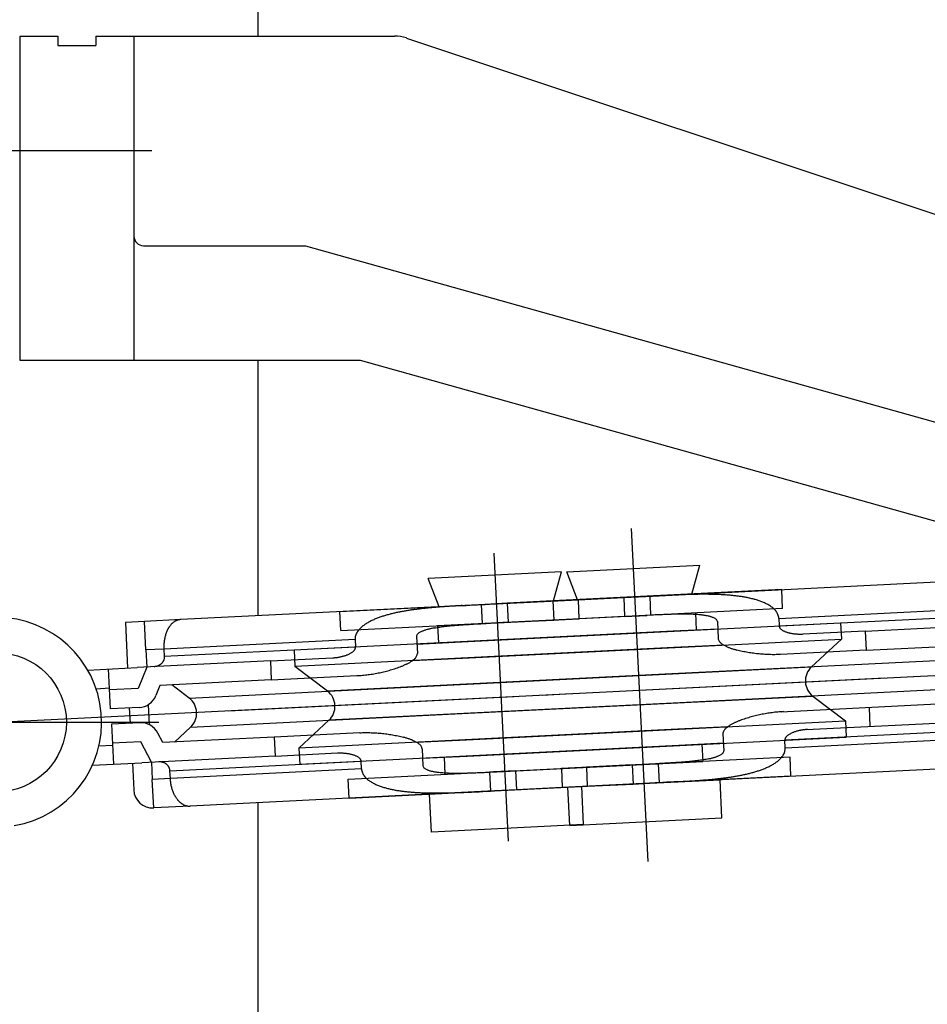
# Model space of a CAD drawing. Extents: x 0 to 1133, y 0 to 806.
# Drawn here: x 200 to 247, y 455 to 507 of the extents above; entities that cross this region are included whole.
import ezdxf

# ---------------------------------------------------------------- set-up
doc = ezdxf.new("R2010")
doc.units = 0
doc.linetypes.add('YCENTER_1', pattern=[13, 10, -1, 1, -1])
doc.layers.add('YKK_12', color=2, linetype='CONTINUOUS')
doc.layers.add('YKK_13', color=4, linetype='CONTINUOUS')

msp = doc.modelspace()

# ---------------------------------------------------------------- linework, layer by layer
at = {"layer": 'YKK_12', "ltscale": 1.5}
for p, q in [((212.296, 541.284), (212.296, 506.284)), ((212.296, 489.284), (212.296, 475.871)), ((212.296, 466.059), (212.296, 407.784))]:
    msp.add_line(p, q, dxfattribs=at)
at = {"layer": 'YKK_13', "ltscale": 1.5}
for p, q in [((199.796, 506.284), (199.796, 489.284)), ((199.796, 506.284), (201.796, 506.284)), ((201.796, 506.284), (201.796, 505.784)), ((203.796, 506.284), (219.471, 506.284)), ((203.796, 506.284), (203.796, 505.784)), ((205.796, 506.284), (205.796, 489.284)), ((201.796, 505.784), (203.796, 505.784)), ((220.104, 506.181), (257.972, 493.558)), ((206.296, 495.284), (214.796, 495.284)), ((214.796, 495.284), (263.335, 481.693)), ((199.796, 489.284), (217.681, 489.284)), ((217.681, 489.284), (251.335, 479.86)), ((231.906, 480.451), (232.777, 462.975)), ((224.689, 479.157), (225.442, 464.046)), ((228.514, 478.182), (235.506, 478.53)), ((235.081, 477.007), (235.506, 478.53)), ((228.242, 478.168), (221.251, 477.819)), ((227.817, 476.645), (228.242, 478.168)), ((229.089, 476.708), (228.514, 478.182)), ((221.825, 476.346), (221.251, 477.819)), ((232.677, 476.887), (248.647, 477.684)), ((239.803, 477.243), (227.796, 476.644)), ((229.11, 476.709), (231.509, 476.829)), ((231.509, 476.829), (232.677, 476.887)), ((231.509, 476.829), (231.559, 475.83)), ((232.874, 476.897), (232.677, 476.887)), ((233.075, 476.907), (232.874, 476.897)), ((232.874, 476.897), (232.924, 475.898)), ((233.275, 476.917), (233.075, 476.907)), ((233.476, 476.926), (233.275, 476.917)), ((233.677, 476.935), (233.476, 476.926)), ((233.878, 476.944), (233.677, 476.935)), ((239.852, 476.244), (239.803, 477.243)), ((224.229, 476.466), (208.259, 475.67)), ((216.604, 476.086), (229.11, 476.709)), ((223.028, 476.403), (223.229, 476.414)), ((223.229, 476.414), (223.43, 476.425)), ((223.43, 476.425), (223.631, 476.436)), ((223.631, 476.436), (223.831, 476.446)), ((223.831, 476.446), (224.032, 476.456)), ((224.032, 476.456), (224.229, 476.466)), ((224.032, 476.456), (224.082, 475.457)), ((225.397, 476.524), (224.229, 476.466)), ((227.796, 476.644), (225.397, 476.524)), ((225.397, 476.524), (225.447, 475.525)), ((227.796, 476.644), (227.846, 475.645)), ((229.11, 476.709), (229.16, 475.711)), ((216.654, 475.087), (216.604, 476.086)), ((232.734, 475.889), (221.733, 475.34)), ((239.852, 476.244), (227.846, 475.645)), ((231.559, 475.83), (229.16, 475.711)), ((231.559, 475.83), (232.727, 475.888)), ((232.924, 475.898), (232.727, 475.888)), ((233.001, 475.902), (232.924, 475.898)), ((233.078, 475.905), (233.001, 475.902)), ((233.154, 475.909), (233.078, 475.905)), ((233.231, 475.913), (233.154, 475.909)), ((233.308, 475.916), (233.231, 475.913)), ((233.385, 475.919), (233.308, 475.916)), ((233.462, 475.923), (233.385, 475.919)), ((233.539, 475.926), (233.462, 475.923)), ((233.615, 475.929), (233.539, 475.926)), ((233.692, 475.932), (233.615, 475.929)), ((233.769, 475.935), (233.692, 475.932)), ((233.846, 475.938), (233.769, 475.935)), ((233.923, 475.94), (233.846, 475.938)), ((234, 475.943), (233.923, 475.94)), ((234.076, 475.945), (234, 475.943)), ((234.153, 475.947), (234.076, 475.945)), ((234.23, 475.948), (234.153, 475.947)), ((234.307, 475.95), (234.23, 475.948)), ((234.384, 475.951), (234.307, 475.95)), ((234.461, 475.952), (234.384, 475.951)), ((234.538, 475.953), (234.461, 475.952)), ((234.615, 475.953), (234.538, 475.953)), ((234.692, 475.953), (234.615, 475.953)), ((234.769, 475.952), (234.692, 475.953)), ((234.845, 475.951), (234.769, 475.952)), ((234.922, 475.949), (234.845, 475.951)), ((234.999, 475.947), (234.922, 475.949)), ((235.076, 475.945), (234.999, 475.947)), ((235.153, 475.942), (235.076, 475.945)), ((235.23, 475.938), (235.153, 475.942)), ((235.306, 475.933), (235.23, 475.938)), ((235.273, 476.015), (235.318, 475.117)), ((235.383, 475.928), (235.306, 475.933)), ((235.46, 475.921), (235.383, 475.928)), ((239.65, 475.733), (249.688, 476.234)), ((239.67, 475.334), (249.708, 475.834)), ((206.344, 475.574), (205.345, 475.524)), ((205.345, 475.524), (205.465, 473.127)), ((208.259, 475.67), (206.344, 475.574)), ((206.419, 474.076), (206.344, 475.574)), ((216.654, 475.087), (229.16, 475.711)), ((221.632, 475.242), (221.708, 475.255)), ((221.708, 475.255), (221.784, 475.267)), ((221.733, 475.34), (221.777, 474.441)), ((221.784, 475.267), (221.86, 475.279)), ((221.86, 475.279), (221.936, 475.29)), ((221.936, 475.29), (222.012, 475.3)), ((222.012, 475.3), (222.088, 475.309)), ((222.088, 475.309), (222.165, 475.319)), ((222.165, 475.319), (222.241, 475.327)), ((222.241, 475.327), (222.317, 475.335)), ((222.317, 475.335), (222.394, 475.343)), ((222.394, 475.343), (222.47, 475.351)), ((222.47, 475.351), (222.547, 475.358)), ((222.547, 475.358), (222.624, 475.365)), ((222.624, 475.365), (222.7, 475.371)), ((222.7, 475.371), (222.777, 475.377)), ((222.777, 475.377), (222.854, 475.383)), ((222.854, 475.383), (222.93, 475.389)), ((222.93, 475.389), (223.007, 475.394)), ((222.998, 474.502), (242.894, 475.494)), ((223.007, 475.394), (223.084, 475.4)), ((223.084, 475.4), (223.16, 475.405)), ((223.16, 475.405), (223.237, 475.41)), ((223.237, 475.41), (223.314, 475.415)), ((223.314, 475.415), (223.391, 475.419)), ((223.391, 475.419), (223.467, 475.424)), ((223.467, 475.424), (223.544, 475.428)), ((223.544, 475.428), (223.621, 475.432)), ((223.621, 475.432), (223.698, 475.437)), ((223.698, 475.437), (223.775, 475.441)), ((223.775, 475.441), (223.851, 475.445)), ((223.851, 475.445), (223.928, 475.449)), ((223.928, 475.449), (224.004, 475.453)), ((224.004, 475.453), (224.082, 475.457)), ((224.082, 475.457), (224.279, 475.467)), ((225.447, 475.525), (224.279, 475.467)), ((225.447, 475.525), (227.846, 475.645)), ((236.426, 475.572), (236.471, 474.673)), ((239.65, 475.733), (239.67, 475.334)), ((239.672, 475.315), (239.67, 475.334)), ((242.894, 475.494), (242.936, 474.64)), ((244.189, 475.058), (251.181, 475.407)), ((207.42, 474.742), (207.41, 474.695)), ((207.431, 474.788), (207.42, 474.742)), ((207.444, 474.835), (207.431, 474.788)), ((207.457, 474.88), (207.444, 474.835)), ((207.472, 474.926), (207.457, 474.88)), ((207.488, 474.971), (207.472, 474.926)), ((207.505, 475.016), (207.488, 474.971)), ((207.524, 475.06), (207.505, 475.016)), ((207.544, 475.104), (207.524, 475.06)), ((207.565, 475.146), (207.544, 475.104)), ((207.588, 475.189), (207.565, 475.146)), ((234.098, 475.056), (214.202, 474.064)), ((220.629, 474.785), (220.674, 473.886)), ((221.556, 475.228), (221.632, 475.242)), ((236.446, 475.173), (234.098, 475.056)), ((239.809, 475.123), (239.782, 475.144)), ((239.838, 475.103), (239.809, 475.123)), ((239.867, 475.085), (239.838, 475.103)), ((239.897, 475.068), (239.867, 475.085)), ((239.928, 475.053), (239.897, 475.068)), ((239.96, 475.038), (239.928, 475.053)), ((239.991, 475.025), (239.96, 475.038)), ((240.024, 475.012), (239.991, 475.025)), ((240.056, 475), (240.024, 475.012)), ((240.089, 474.99), (240.056, 475)), ((240.122, 474.979), (240.089, 474.99)), ((240.155, 474.97), (240.122, 474.979)), ((240.189, 474.961), (240.155, 474.97)), ((240.222, 474.953), (240.189, 474.961)), ((240.256, 474.945), (240.222, 474.953)), ((240.29, 474.938), (240.256, 474.945)), ((240.324, 474.932), (240.29, 474.938)), ((240.358, 474.925), (240.324, 474.932)), ((240.392, 474.92), (240.358, 474.925)), ((240.427, 474.915), (240.392, 474.92)), ((240.461, 474.911), (240.427, 474.915)), ((240.495, 474.907), (240.461, 474.911)), ((240.53, 474.903), (240.495, 474.907)), ((240.565, 474.9), (240.53, 474.903)), ((240.599, 474.898), (240.565, 474.9)), ((240.634, 474.896), (240.599, 474.898)), ((240.669, 474.894), (240.634, 474.896)), ((240.703, 474.893), (240.669, 474.894)), ((240.738, 474.892), (240.703, 474.893)), ((240.773, 474.892), (240.738, 474.892)), ((240.807, 474.892), (240.773, 474.892)), ((240.842, 474.892), (240.807, 474.892)), ((240.877, 474.893), (240.842, 474.892)), ((240.911, 474.895), (240.877, 474.893)), ((244.189, 475.058), (240.911, 474.895)), ((244.189, 475.058), (244.239, 474.06)), ((207.366, 474.315), (207.365, 474.267)), ((207.365, 474.267), (207.365, 474.219)), ((207.368, 474.363), (207.366, 474.315)), ((217.405, 474.624), (207.368, 474.123)), ((207.371, 474.41), (207.368, 474.363)), ((207.375, 474.458), (207.371, 474.41)), ((207.38, 474.506), (207.375, 474.458)), ((207.386, 474.553), (207.38, 474.506)), ((207.393, 474.601), (207.386, 474.553)), ((217.425, 474.224), (207.388, 473.724)), ((207.401, 474.648), (207.393, 474.601)), ((207.41, 474.695), (207.401, 474.648)), ((217.405, 474.624), (217.425, 474.224)), ((217.425, 474.205), (217.425, 474.224)), ((220.649, 474.385), (222.998, 474.502)), ((223.04, 473.648), (242.936, 474.64)), ((236.763, 474.332), (234.14, 474.201)), ((241.364, 473.181), (242.936, 474.64)), ((244.239, 474.06), (250.232, 474.358)), ((207.368, 474.123), (206.419, 474.076)), ((206.419, 474.076), (206.464, 473.177)), ((207.365, 474.219), (207.366, 474.171)), ((207.366, 474.171), (207.368, 474.123)), ((207.368, 474.123), (207.388, 473.724)), ((207.388, 473.724), (207.388, 473.704)), ((214.202, 474.064), (214.244, 473.209)), ((234.14, 474.201), (214.244, 473.209)), ((216.544, 473.698), (216.578, 473.704)), ((216.578, 473.704), (216.613, 473.71)), ((216.613, 473.71), (216.647, 473.717)), ((216.647, 473.717), (216.68, 473.725)), ((216.68, 473.725), (216.714, 473.733)), ((216.714, 473.733), (216.748, 473.741)), ((216.748, 473.741), (216.781, 473.75)), ((216.781, 473.75), (216.815, 473.759)), ((216.815, 473.759), (216.848, 473.769)), ((216.848, 473.769), (216.881, 473.779)), ((216.881, 473.779), (216.914, 473.79)), ((216.914, 473.79), (216.946, 473.802)), ((216.946, 473.802), (216.979, 473.814)), ((216.979, 473.814), (217.011, 473.827)), ((217.011, 473.827), (217.043, 473.84)), ((217.043, 473.84), (217.074, 473.854)), ((217.074, 473.854), (217.105, 473.869)), ((217.105, 473.869), (217.136, 473.885)), ((217.136, 473.885), (217.166, 473.902)), ((217.166, 473.902), (217.196, 473.919)), ((217.196, 473.919), (217.225, 473.938)), ((217.225, 473.938), (217.254, 473.957)), ((217.254, 473.957), (217.281, 473.978)), ((217.281, 473.978), (217.308, 474.001)), ((217.308, 474.001), (217.333, 474.024)), ((237.516, 474.052), (237.444, 474.071)), ((237.589, 474.034), (237.516, 474.052)), ((237.662, 474.017), (237.589, 474.034)), ((237.735, 474.001), (237.662, 474.017)), ((237.808, 473.985), (237.735, 474.001)), ((237.882, 473.971), (237.808, 473.985)), ((237.955, 473.957), (237.882, 473.971)), ((238.029, 473.944), (237.955, 473.957)), ((238.103, 473.931), (238.029, 473.944)), ((238.177, 473.92), (238.103, 473.931)), ((238.251, 473.909), (238.177, 473.92)), ((238.325, 473.898), (238.251, 473.909)), ((238.399, 473.889), (238.325, 473.898)), ((238.474, 473.88), (238.399, 473.889)), ((238.548, 473.872), (238.474, 473.88)), ((238.623, 473.864), (238.548, 473.872)), ((238.697, 473.857), (238.623, 473.864)), ((238.772, 473.851), (238.697, 473.857)), ((238.847, 473.846), (238.772, 473.851)), ((238.921, 473.841), (238.847, 473.846)), ((238.996, 473.837), (238.921, 473.841)), ((239.071, 473.833), (238.996, 473.837)), ((239.146, 473.831), (239.071, 473.833)), ((239.221, 473.829), (239.146, 473.831)), ((239.296, 473.827), (239.221, 473.829)), ((239.371, 473.827), (239.296, 473.827)), ((239.445, 473.827), (239.371, 473.827)), ((239.52, 473.828), (239.445, 473.827)), ((239.595, 473.83), (239.52, 473.828)), ((239.67, 473.832), (239.595, 473.83)), ((239.745, 473.836), (239.67, 473.832)), ((244.239, 474.06), (239.745, 473.836)), ((212.956, 473.501), (205.964, 473.152)), ((206.87, 473.197), (206.859, 473.197)), ((206.89, 473.199), (206.87, 473.197)), ((206.91, 473.201), (206.89, 473.199)), ((206.931, 473.205), (206.91, 473.201)), ((206.951, 473.208), (206.931, 473.205)), ((206.971, 473.213), (206.951, 473.208)), ((206.991, 473.218), (206.971, 473.213)), ((207.01, 473.224), (206.991, 473.218)), ((207.03, 473.23), (207.01, 473.224)), ((207.049, 473.237), (207.03, 473.23)), ((207.068, 473.245), (207.049, 473.237)), ((207.086, 473.253), (207.068, 473.245)), ((207.105, 473.262), (207.086, 473.253)), ((207.123, 473.272), (207.105, 473.262)), ((207.14, 473.282), (207.123, 473.272)), ((207.158, 473.293), (207.14, 473.282)), ((207.174, 473.305), (207.158, 473.293)), ((207.191, 473.317), (207.174, 473.305)), ((207.207, 473.33), (207.191, 473.317)), ((207.222, 473.343), (207.207, 473.33)), ((207.237, 473.357), (207.222, 473.343)), ((207.252, 473.371), (207.237, 473.357)), ((207.265, 473.386), (207.252, 473.371)), ((207.279, 473.402), (207.265, 473.386)), ((207.291, 473.418), (207.279, 473.402)), ((207.303, 473.435), (207.291, 473.418)), ((207.315, 473.452), (207.303, 473.435)), ((207.325, 473.469), (207.315, 473.452)), ((207.335, 473.487), (207.325, 473.469)), ((207.344, 473.505), (207.335, 473.487)), ((207.352, 473.524), (207.344, 473.505)), ((207.36, 473.543), (207.352, 473.524)), ((207.367, 473.562), (207.36, 473.543)), ((207.372, 473.582), (207.367, 473.562)), ((207.377, 473.602), (207.372, 473.582)), ((207.381, 473.622), (207.377, 473.602)), ((207.384, 473.642), (207.381, 473.622)), ((207.387, 473.662), (207.384, 473.642)), ((207.388, 473.683), (207.387, 473.662)), ((207.388, 473.704), (207.388, 473.683)), ((212.956, 473.501), (216.234, 473.664)), ((212.956, 473.501), (213.005, 472.502)), ((215.954, 471.914), (214.244, 473.209)), ((216.234, 473.664), (216.268, 473.666)), ((216.268, 473.666), (216.303, 473.669)), ((216.303, 473.669), (216.338, 473.671)), ((216.338, 473.671), (216.372, 473.675)), ((216.372, 473.675), (216.407, 473.679)), ((216.407, 473.679), (216.442, 473.683)), ((216.442, 473.683), (216.475, 473.687)), ((216.475, 473.687), (216.51, 473.692)), ((216.51, 473.692), (216.544, 473.698)), ((219.696, 473.164), (219.766, 473.19)), ((220.418, 473.517), (223.04, 473.648)), ((248.628, 473.544), (234.034, 472.816)), ((198.598, 470.282), (247.437, 472.717)), ((203.367, 473.023), (205.964, 473.152)), ((204.571, 470.98), (204.466, 473.077)), ((206.464, 473.177), (206.019, 472.053)), ((213.005, 472.502), (217.5, 472.726)), ((234.034, 472.816), (215.954, 471.914)), ((217.5, 472.726), (217.575, 472.73)), ((217.575, 472.73), (217.649, 472.735)), ((217.649, 472.735), (217.724, 472.741)), ((217.724, 472.741), (217.799, 472.747)), ((217.799, 472.747), (217.873, 472.755)), ((217.873, 472.755), (217.948, 472.763)), ((217.948, 472.763), (218.022, 472.771)), ((218.022, 472.771), (218.096, 472.781)), ((218.096, 472.781), (218.171, 472.791)), ((218.171, 472.791), (218.245, 472.802)), ((218.245, 472.802), (218.319, 472.813)), ((218.319, 472.813), (218.393, 472.826)), ((218.393, 472.826), (218.466, 472.839)), ((218.466, 472.839), (218.54, 472.852)), ((218.54, 472.852), (218.614, 472.866)), ((218.614, 472.866), (218.687, 472.881)), ((218.687, 472.881), (218.76, 472.897)), ((218.76, 472.897), (218.833, 472.913)), ((218.833, 472.913), (218.906, 472.93)), ((218.906, 472.93), (218.979, 472.948)), ((218.979, 472.948), (219.052, 472.966)), ((219.052, 472.966), (219.124, 472.985)), ((219.124, 472.985), (219.196, 473.004)), ((219.196, 473.004), (219.269, 473.025)), ((219.269, 473.025), (219.34, 473.046)), ((219.34, 473.046), (219.412, 473.068)), ((219.412, 473.068), (219.483, 473.091)), ((219.483, 473.091), (219.555, 473.114)), ((219.555, 473.114), (219.625, 473.138)), ((219.625, 473.138), (219.696, 473.164)), ((223.284, 472.28), (241.364, 473.181)), ((207.157, 472.21), (206.949, 471.686)), ((213.005, 472.502), (207.157, 472.21)), ((208.69, 471.552), (207.78, 472.241)), ((208.69, 471.552), (223.284, 472.28)), ((203.808, 472.043), (204.516, 472.079)), ((206.019, 472.053), (204.521, 471.979)), ((223.36, 470.75), (241.44, 471.651)), ((248.704, 472.013), (234.11, 471.286)), ((241.44, 471.651), (243.15, 470.356)), ((206.615, 470.147), (206.562, 471.213)), ((234.11, 471.286), (216.03, 470.384)), ((239.78, 470.834), (250.381, 471.362)), ((206.069, 471.055), (204.571, 470.98)), ((205.609, 470.231), (205.57, 471.03)), ((208.767, 470.022), (223.36, 470.75)), ((238.415, 470.618), (238.342, 470.6)), ((238.488, 470.635), (238.415, 470.618)), ((238.561, 470.652), (238.488, 470.635)), ((238.634, 470.669), (238.561, 470.652)), ((238.707, 470.684), (238.634, 470.669)), ((238.781, 470.699), (238.707, 470.684)), ((238.854, 470.713), (238.781, 470.699)), ((238.928, 470.727), (238.854, 470.713)), ((239.002, 470.74), (238.928, 470.727)), ((239.075, 470.752), (239.002, 470.74)), ((239.149, 470.763), (239.075, 470.752)), ((239.224, 470.774), (239.149, 470.763)), ((239.298, 470.784), (239.224, 470.774)), ((239.372, 470.794), (239.298, 470.784)), ((239.446, 470.803), (239.372, 470.794)), ((239.521, 470.811), (239.446, 470.803)), ((239.595, 470.818), (239.521, 470.811)), ((239.67, 470.824), (239.595, 470.818)), ((239.745, 470.83), (239.67, 470.824)), ((239.819, 470.835), (239.745, 470.83)), ((239.894, 470.839), (239.819, 470.835)), ((244.389, 471.063), (244.439, 470.065)), ((206.109, 470.256), (204.611, 470.181)), ((204.611, 470.181), (204.715, 468.084)), ((216.03, 470.384), (214.458, 468.925)), ((223.254, 469.364), (243.15, 470.356)), ((237.698, 470.402), (237.628, 470.376)), ((237.769, 470.427), (237.698, 470.402)), ((237.84, 470.451), (237.769, 470.427)), ((237.911, 470.475), (237.84, 470.451)), ((237.982, 470.497), (237.911, 470.475)), ((238.054, 470.519), (237.982, 470.497)), ((238.126, 470.541), (238.054, 470.519)), ((238.198, 470.561), (238.126, 470.541)), ((238.27, 470.581), (238.198, 470.561)), ((238.342, 470.6), (238.27, 470.581)), ((241.095, 469.898), (251.43, 470.413)), ((243.15, 470.356), (243.192, 469.502)), ((207.306, 469.214), (207.047, 469.716)), ((208.767, 470.022), (207.929, 469.245)), ((217.649, 469.73), (213.155, 469.506)), ((234.354, 469.918), (214.458, 468.925)), ((217.649, 469.73), (217.724, 469.733)), ((217.724, 469.733), (217.799, 469.736)), ((217.799, 469.736), (217.874, 469.737)), ((217.874, 469.737), (217.949, 469.738)), ((217.949, 469.738), (218.024, 469.739)), ((218.024, 469.739), (218.099, 469.738)), ((218.099, 469.738), (218.173, 469.737)), ((218.173, 469.737), (218.248, 469.735)), ((218.248, 469.735), (218.323, 469.732)), ((218.323, 469.732), (218.398, 469.729)), ((218.398, 469.729), (218.473, 469.724)), ((218.473, 469.724), (218.547, 469.72)), ((218.547, 469.72), (218.622, 469.714)), ((218.622, 469.714), (218.697, 469.708)), ((218.697, 469.708), (218.771, 469.701)), ((218.771, 469.701), (218.846, 469.694)), ((218.846, 469.694), (218.92, 469.685)), ((218.92, 469.685), (218.995, 469.677)), ((218.995, 469.677), (219.069, 469.667)), ((219.069, 469.667), (219.143, 469.657)), ((219.143, 469.657), (219.217, 469.646)), ((219.217, 469.646), (219.291, 469.634)), ((219.291, 469.634), (219.365, 469.622)), ((219.365, 469.622), (219.439, 469.609)), ((219.439, 469.609), (219.513, 469.595)), ((219.513, 469.595), (219.586, 469.58)), ((219.586, 469.58), (219.659, 469.565)), ((236.977, 470.048), (234.354, 469.918)), ((236.72, 469.68), (236.765, 468.781)), ((250.006, 469.842), (239.969, 469.341)), ((240.113, 469.587), (240.086, 469.565)), ((240.141, 469.608), (240.113, 469.587)), ((240.169, 469.628), (240.141, 469.608)), ((240.198, 469.646), (240.169, 469.628)), ((240.228, 469.664), (240.198, 469.646)), ((240.258, 469.68), (240.228, 469.664)), ((240.289, 469.696), (240.258, 469.68)), ((240.32, 469.711), (240.289, 469.696)), ((240.351, 469.725), (240.32, 469.711)), ((240.383, 469.739), (240.351, 469.725)), ((240.416, 469.751), (240.383, 469.739)), ((240.448, 469.763), (240.416, 469.751)), ((240.48, 469.775), (240.448, 469.763)), ((240.513, 469.786), (240.48, 469.775)), ((240.546, 469.796), (240.513, 469.786)), ((240.579, 469.806), (240.546, 469.796)), ((240.613, 469.816), (240.579, 469.806)), ((240.646, 469.824), (240.613, 469.816)), ((240.68, 469.833), (240.646, 469.824)), ((240.714, 469.841), (240.68, 469.833)), ((240.747, 469.848), (240.714, 469.841)), ((240.782, 469.855), (240.747, 469.848)), ((240.816, 469.861), (240.782, 469.855)), ((240.85, 469.867), (240.816, 469.861)), ((240.884, 469.873), (240.85, 469.867)), ((240.919, 469.878), (240.884, 469.873)), ((240.953, 469.883), (240.919, 469.878)), ((240.987, 469.887), (240.953, 469.883)), ((241.022, 469.891), (240.987, 469.887)), ((241.056, 469.894), (241.022, 469.891)), ((241.091, 469.897), (241.056, 469.894)), ((241.126, 469.899), (241.091, 469.897)), ((241.16, 469.901), (241.126, 469.899)), ((203.958, 469.047), (204.665, 469.082)), ((206.159, 469.257), (204.66, 469.182)), ((206.713, 468.183), (206.159, 469.257)), ((213.155, 469.506), (207.306, 469.214)), ((213.155, 469.506), (213.205, 468.507)), ((234.397, 469.063), (214.501, 468.071)), ((219.659, 469.565), (219.732, 469.548)), ((219.732, 469.548), (219.805, 469.531)), ((219.805, 469.531), (219.878, 469.513)), ((219.878, 469.513), (219.95, 469.494)), ((220.631, 469.233), (223.254, 469.364)), ((223.296, 468.51), (243.192, 469.502)), ((236.745, 469.18), (234.397, 469.063)), ((235.617, 469.124), (235.662, 468.225)), ((239.969, 469.36), (239.969, 469.341)), ((239.989, 468.942), (239.969, 469.341)), ((239.989, 468.942), (250.026, 469.442)), ((240.086, 469.565), (240.062, 469.541)), ((213.205, 468.507), (216.483, 468.67)), ((214.458, 468.925), (214.501, 468.071)), ((216.483, 468.67), (216.517, 468.672)), ((216.517, 468.672), (216.552, 468.673)), ((216.552, 468.673), (216.587, 468.674)), ((216.587, 468.674), (216.621, 468.674)), ((216.621, 468.674), (216.656, 468.673)), ((216.656, 468.673), (216.691, 468.673)), ((216.691, 468.673), (216.726, 468.672)), ((216.726, 468.672), (216.76, 468.67)), ((216.76, 468.67), (216.795, 468.668)), ((216.795, 468.668), (216.83, 468.665)), ((216.83, 468.665), (216.864, 468.662)), ((216.864, 468.662), (216.899, 468.659)), ((216.899, 468.659), (216.933, 468.655)), ((216.933, 468.655), (216.968, 468.65)), ((216.968, 468.65), (217.002, 468.645)), ((217.002, 468.645), (217.036, 468.64)), ((217.036, 468.64), (217.07, 468.634)), ((217.07, 468.634), (217.104, 468.627)), ((217.104, 468.627), (217.138, 468.62)), ((217.138, 468.62), (217.172, 468.613)), ((217.172, 468.613), (217.206, 468.604)), ((217.206, 468.604), (217.239, 468.596)), ((217.239, 468.596), (217.272, 468.586)), ((217.272, 468.586), (217.305, 468.576)), ((217.305, 468.576), (217.338, 468.565)), ((217.338, 468.565), (217.371, 468.553)), ((217.371, 468.553), (217.403, 468.54)), ((217.403, 468.54), (217.434, 468.527)), ((220.923, 468.892), (220.968, 467.993)), ((203.616, 468.029), (206.213, 468.158)), ((205.714, 468.133), (205.784, 466.735)), ((213.205, 468.507), (206.213, 468.158)), ((206.713, 468.183), (206.758, 467.284)), ((207.119, 468.203), (207.108, 468.203)), ((207.139, 468.204), (207.119, 468.203)), ((207.16, 468.203), (207.139, 468.204)), ((207.18, 468.202), (207.16, 468.203)), ((207.2, 468.201), (207.18, 468.202)), ((207.221, 468.198), (207.2, 468.201)), ((207.241, 468.195), (207.221, 468.198)), ((207.261, 468.191), (207.241, 468.195)), ((207.281, 468.187), (207.261, 468.191)), ((207.301, 468.182), (207.281, 468.187)), ((207.32, 468.176), (207.301, 468.182)), ((207.34, 468.169), (207.32, 468.176)), ((207.359, 468.162), (207.34, 468.169)), ((207.378, 468.154), (207.359, 468.162)), ((207.396, 468.146), (207.378, 468.154)), ((207.415, 468.137), (207.396, 468.146)), ((207.433, 468.127), (207.415, 468.137)), ((207.45, 468.116), (207.433, 468.127)), ((207.467, 468.105), (207.45, 468.116)), ((207.484, 468.094), (207.467, 468.105)), ((207.5, 468.081), (207.484, 468.094)), ((207.516, 468.068), (207.5, 468.081)), ((207.531, 468.055), (207.516, 468.068)), ((207.546, 468.04), (207.531, 468.055)), ((207.56, 468.026), (207.546, 468.04)), ((207.574, 468.011), (207.56, 468.026)), ((207.687, 467.731), (217.724, 468.232)), ((217.434, 468.527), (217.466, 468.513)), ((217.466, 468.513), (217.497, 468.497)), ((217.497, 468.497), (217.527, 468.48)), ((217.527, 468.48), (217.556, 468.462)), ((217.556, 468.462), (217.585, 468.443)), ((217.585, 468.443), (217.612, 468.422)), ((217.722, 468.251), (217.724, 468.232)), ((217.744, 467.832), (217.724, 468.232)), ((220.948, 468.393), (223.296, 468.51)), ((222.076, 468.449), (222.121, 467.55)), ((224.15, 467.651), (235.662, 468.225)), ((240.241, 468.454), (228.234, 467.855)), ((231.947, 468.04), (229.548, 467.92)), ((231.947, 468.04), (233.115, 468.098)), ((231.947, 468.04), (231.997, 467.041)), ((233.115, 468.098), (233.312, 468.108)), ((233.385, 468.112), (233.312, 468.108)), ((233.312, 468.108), (233.362, 467.109)), ((233.457, 468.116), (233.385, 468.112)), ((233.529, 468.12), (233.457, 468.116)), ((233.601, 468.123), (233.529, 468.12)), ((233.673, 468.127), (233.601, 468.123)), ((233.745, 468.131), (233.673, 468.127)), ((233.818, 468.135), (233.745, 468.131)), ((233.89, 468.14), (233.818, 468.135)), ((233.962, 468.144), (233.89, 468.14)), ((234.034, 468.148), (233.962, 468.144)), ((234.106, 468.152), (234.034, 468.148)), ((234.178, 468.157), (234.106, 468.152)), ((234.251, 468.162), (234.178, 468.157)), ((234.323, 468.167), (234.251, 468.162)), ((234.395, 468.172), (234.323, 468.167)), ((234.467, 468.177), (234.395, 468.172)), ((234.539, 468.182), (234.467, 468.177)), ((234.611, 468.188), (234.539, 468.182)), ((234.683, 468.193), (234.611, 468.188)), ((234.755, 468.199), (234.683, 468.193)), ((234.827, 468.206), (234.755, 468.199)), ((234.899, 468.212), (234.827, 468.206)), ((234.971, 468.219), (234.899, 468.212)), ((235.043, 468.226), (234.971, 468.219)), ((235.115, 468.234), (235.043, 468.226)), ((235.187, 468.242), (235.115, 468.234)), ((235.259, 468.25), (235.187, 468.242)), ((235.33, 468.259), (235.259, 468.25)), ((235.402, 468.268), (235.33, 468.259)), ((235.474, 468.278), (235.402, 468.268)), ((235.545, 468.288), (235.474, 468.278)), ((235.617, 468.299), (235.545, 468.288)), ((235.688, 468.311), (235.617, 468.299)), ((235.759, 468.323), (235.688, 468.311)), ((235.83, 468.336), (235.759, 468.323)), ((235.901, 468.35), (235.83, 468.336)), ((235.972, 468.365), (235.901, 468.35)), ((240.291, 467.455), (240.241, 468.454)), ((207.587, 467.995), (207.574, 468.011)), ((207.599, 467.978), (207.587, 467.995)), ((207.611, 467.961), (207.599, 467.978)), ((207.621, 467.944), (207.611, 467.961)), ((207.632, 467.926), (207.621, 467.944)), ((207.641, 467.908), (207.632, 467.926)), ((207.649, 467.889), (207.641, 467.908)), ((207.657, 467.87), (207.649, 467.889)), ((207.664, 467.851), (207.657, 467.87)), ((207.67, 467.832), (207.664, 467.851)), ((207.675, 467.812), (207.67, 467.832)), ((207.679, 467.792), (207.675, 467.812)), ((207.683, 467.772), (207.679, 467.792)), ((207.685, 467.751), (207.683, 467.772)), ((207.687, 467.731), (207.685, 467.751)), ((207.706, 467.332), (207.687, 467.731)), ((217.744, 467.832), (207.706, 467.332)), ((217.042, 467.297), (229.548, 467.92)), ((221.798, 467.658), (221.87, 467.65)), ((221.87, 467.65), (221.942, 467.643)), ((221.942, 467.643), (222.014, 467.637)), ((222.014, 467.637), (222.086, 467.632)), ((222.086, 467.632), (222.158, 467.628)), ((222.158, 467.628), (222.231, 467.624)), ((222.231, 467.624), (222.303, 467.621)), ((222.303, 467.621), (222.375, 467.619)), ((222.375, 467.619), (222.447, 467.617)), ((222.447, 467.617), (222.52, 467.615)), ((222.52, 467.615), (222.592, 467.614)), ((222.592, 467.614), (222.664, 467.613)), ((222.664, 467.613), (222.736, 467.613)), ((222.736, 467.613), (222.809, 467.613)), ((222.809, 467.613), (222.881, 467.613)), ((222.881, 467.613), (222.953, 467.614)), ((222.953, 467.614), (223.026, 467.615)), ((223.026, 467.615), (223.098, 467.616)), ((223.098, 467.616), (223.17, 467.617)), ((223.17, 467.617), (223.242, 467.619)), ((223.242, 467.619), (223.315, 467.621)), ((223.315, 467.621), (223.387, 467.623)), ((223.387, 467.623), (223.459, 467.625)), ((223.459, 467.625), (223.531, 467.627)), ((223.531, 467.627), (223.604, 467.63)), ((223.604, 467.63), (223.676, 467.632)), ((223.676, 467.632), (223.748, 467.635)), ((223.748, 467.635), (223.82, 467.638)), ((223.82, 467.638), (223.893, 467.641)), ((223.893, 467.641), (223.965, 467.644)), ((223.965, 467.644), (224.037, 467.647)), ((224.037, 467.647), (224.109, 467.65)), ((224.109, 467.65), (224.181, 467.654)), ((224.181, 467.654), (224.254, 467.657)), ((224.254, 467.657), (224.326, 467.66)), ((224.326, 467.66), (224.397, 467.664)), ((224.397, 467.664), (224.47, 467.667)), ((224.667, 467.677), (224.47, 467.667)), ((224.47, 467.667), (224.52, 466.668)), ((225.836, 467.735), (224.667, 467.677)), ((225.836, 467.735), (228.234, 467.855)), ((225.836, 467.735), (225.885, 466.736)), ((228.234, 467.855), (228.284, 466.856)), ((229.548, 467.92), (229.598, 466.922)), ((233.165, 467.099), (249.135, 467.896)), ((207.706, 467.332), (206.758, 467.284)), ((206.832, 465.786), (206.758, 467.284)), ((207.709, 467.284), (207.706, 467.332)), ((207.713, 467.236), (207.709, 467.284)), ((207.718, 467.189), (207.713, 467.236)), ((207.724, 467.141), (207.718, 467.189)), ((207.73, 467.094), (207.724, 467.141)), ((207.738, 467.046), (207.73, 467.094)), ((207.747, 466.999), (207.738, 467.046)), ((207.756, 466.952), (207.747, 466.999)), ((217.092, 466.298), (217.042, 467.297)), ((240.291, 467.455), (228.284, 466.856)), ((229.598, 466.922), (231.997, 467.041)), ((230.658, 466.974), (236.568, 467.269)), ((231.997, 467.041), (233.165, 467.099)), ((233.362, 467.109), (233.165, 467.099)), ((233.563, 467.119), (233.362, 467.109)), ((233.764, 467.13), (233.563, 467.119)), ((233.964, 467.14), (233.764, 467.13)), ((234.165, 467.151), (233.964, 467.14)), ((234.366, 467.162), (234.165, 467.151)), ((236.668, 465.272), (236.568, 467.269)), ((207.767, 466.906), (207.756, 466.952)), ((207.779, 466.859), (207.767, 466.906)), ((207.791, 466.813), (207.779, 466.859)), ((207.805, 466.767), (207.791, 466.813)), ((207.82, 466.721), (207.805, 466.767)), ((207.836, 466.676), (207.82, 466.721)), ((207.853, 466.631), (207.836, 466.676)), ((207.871, 466.587), (207.853, 466.631)), ((207.89, 466.543), (207.871, 466.587)), ((207.911, 466.5), (207.89, 466.543)), ((207.932, 466.457), (207.911, 466.5)), ((224.717, 466.678), (208.747, 465.882)), ((217.092, 466.298), (229.598, 466.922)), ((221.414, 464.511), (221.314, 466.508)), ((223.516, 466.621), (223.717, 466.63)), ((223.717, 466.63), (223.918, 466.639)), ((223.918, 466.639), (224.119, 466.649)), ((224.119, 466.649), (224.32, 466.659)), ((224.32, 466.659), (224.52, 466.668)), ((224.52, 466.668), (224.717, 466.678)), ((225.885, 466.736), (224.717, 466.678)), ((228.284, 466.856), (225.885, 466.736)), ((228.578, 466.871), (230.658, 466.974)), ((228.678, 464.873), (228.578, 466.871)), ((229.404, 464.909), (229.304, 466.907)), ((207.955, 466.415), (207.932, 466.457)), ((207.979, 466.374), (207.955, 466.415)), ((208.005, 466.333), (207.979, 466.374)), ((208.031, 466.293), (208.005, 466.333)), ((208.747, 465.882), (206.832, 465.786)), ((228.678, 464.873), (230.757, 464.977)), ((230.757, 464.977), (236.668, 465.272)), ((227.324, 464.806), (221.414, 464.511)), ((229.404, 464.909), (227.324, 464.806))]:
    msp.add_line(p, q, dxfattribs=at)
at = {"layer": 'YKK_13', "linetype": 'YCENTER_1', "ltscale": 1.5}
for p, q in [((192.853, 500.284), (206.739, 500.284)), ((210.766, 470.888), (270.458, 473.865)), ((194.948, 470.282), (207.098, 470.282))]:
    msp.add_line(p, q, dxfattribs=at)
at = {"layer": 'YKK_13', "ltscale": 1.5}
msp.add_circle((198.598, 470.282), 3.65, dxfattribs=at)
for centre, radius, start, end in [((219.471, 504.284), 2, 71.565, 90), ((206.296, 495.784), 0.5, 180, 270), ((237.867, 386.238), 90.794, 92.3909, 92.51782), ((237.178, 402.751), 74.267, 92.23608, 92.39124), ((236.7, 415.003), 62.006, 92.05036, 92.23622), ((236.352, 424.709), 52.293, 91.8301, 92.0504), ((236.11, 432.305), 44.693, 91.5726, 91.8304), ((235.945, 438.327), 38.67, 91.2748, 91.5728), ((235.833, 443.348), 33.647, 90.9323, 91.2748), ((235.766, 447.489), 29.506, 90.5422, 90.9328), ((235.733, 450.917), 26.077, 90.1005, 90.5424), ((235.728, 453.894), 23.101, 89.6017, 90.1006), ((235.746, 456.46), 20.534, 89.0412, 89.6024), ((235.783, 458.659), 18.334, 88.413, 89.0416), ((235.838, 460.636), 16.357, 87.7086, 88.4132), ((235.908, 462.384), 14.608, 86.9208, 87.7097), ((235.99, 463.911), 13.078, 86.0403, 86.9214), ((236.088, 465.32), 11.666, 85.0527, 86.0405), ((236.199, 466.598), 10.383, 83.9447, 85.0546), ((236.32, 467.732), 9.242, 82.699, 83.9459), ((236.457, 468.808), 8.158, 81.2869, 82.6995), ((236.609, 469.797), 7.157, 79.6811, 81.2911), ((236.77, 470.677), 6.263, 77.8434, 79.6835), ((223.772, 450.321), 26.077, 95.1675, 95.6094), ((224.081, 446.906), 29.506, 94.7772, 95.1677), ((224.426, 442.779), 33.647, 94.4351, 94.7776), ((224.814, 437.771), 38.67, 94.1372, 94.4352), ((225.249, 431.764), 44.693, 93.8795, 94.1373), ((225.763, 424.181), 52.293, 93.6595, 93.8799), ((226.383, 414.488), 62.006, 93.47371, 93.65956), ((227.127, 402.249), 74.267, 93.31868, 93.47385), ((228.084, 385.751), 90.794, 93.1921, 93.31903), ((236.954, 471.53), 5.39, 75.7068, 77.8447), ((237.154, 472.312), 4.583, 73.2033, 75.7179), ((237.361, 472.997), 3.868, 70.2298, 73.2094), ((237.601, 473.665), 3.158, 66.5852, 70.2346), ((237.857, 474.251), 2.518, 62.0479, 66.6241), ((238.112, 474.729), 1.977, 56.2416, 62.0682), ((238.4, 475.16), 1.458, 48.3566, 56.2647), ((198.598, 470.282), 5.5, 279.5941, 90), ((220.229, 471.468), 4.583, 109.992, 112.5066), ((220.506, 470.71), 5.39, 107.8652, 110.0031), ((220.774, 469.879), 6.263, 106.0265, 107.8665), ((221.021, 469.02), 7.157, 104.4188, 106.0289), ((221.271, 468.051), 8.158, 103.0104, 104.423), ((221.515, 466.994), 9.242, 101.764, 103.0109), ((221.748, 465.878), 10.383, 100.6553, 101.7652), ((221.986, 464.617), 11.666, 99.6695, 100.6573), ((222.223, 463.225), 13.078, 98.7885, 99.6697), ((222.457, 461.713), 14.608, 98.0002, 98.7891), ((222.701, 459.98), 16.357, 97.2968, 98.0013), ((222.952, 458.019), 18.334, 96.6684, 97.2969), ((223.207, 455.835), 20.534, 96.1075, 96.6687), ((223.481, 453.283), 23.101, 95.6093, 96.1082), ((234.96, 470.291), 5.652, 84.1496, 84.9292), ((235.022, 470.895), 5.046, 83.2765, 84.1498), ((235.092, 471.484), 4.452, 82.2894, 83.279), ((235.164, 472.019), 3.913, 81.1652, 82.2913), ((235.245, 472.538), 3.387, 79.8647, 81.1656), ((235.338, 473.059), 2.858, 78.3313, 79.8729), ((235.432, 473.512), 2.395, 76.4957, 78.3353), ((235.531, 473.923), 1.972, 74.2628, 76.4972), ((235.664, 474.392), 1.485, 71.3435, 74.3102), ((235.785, 474.747), 1.11, 67.3775, 71.3486), ((235.885, 474.987), 0.85, 62.2034, 67.3862), ((238.674, 475.463), 1.05, 37.55, 48.5262), ((238.911, 475.645), 0.751, 22.185, 37.5244), ((239.045, 475.699), 0.606, 3.1911, 22.2435), ((208.7, 474.568), 1.273, 146.5404, 148.6961), ((208.646, 474.604), 1.208, 144.2698, 146.5414), ((208.594, 474.641), 1.145, 141.8656, 144.2702), ((208.546, 474.679), 1.083, 139.332, 141.866), ((208.501, 474.718), 1.024, 136.6533, 139.3328), ((208.461, 474.756), 0.969, 133.8201, 136.6538), ((208.424, 474.794), 0.916, 130.8244, 133.8205), ((208.392, 474.831), 0.868, 127.661, 130.8249), ((208.365, 474.866), 0.823, 124.3271, 127.6609), ((208.343, 474.899), 0.784, 120.8235, 124.3263), ((208.325, 474.929), 0.749, 117.1562, 120.8225), ((208.312, 474.955), 0.719, 113.3378, 117.1557), ((208.302, 474.977), 0.695, 109.3875, 113.3377), ((208.296, 474.994), 0.677, 105.3311, 109.387), ((208.293, 475.006), 0.665, 101.1989, 105.3294), ((208.292, 475.012), 0.659, 97.0281, 101.196), ((208.291, 475.012), 0.658, 92.8536, 97.0242), ((218.706, 474.178), 1.458, 129.4452, 137.3533), ((219.036, 473.778), 1.977, 123.6417, 129.4683), ((219.337, 473.327), 2.518, 119.0858, 123.662), ((219.65, 472.769), 3.158, 115.4753, 119.1247), ((219.955, 472.129), 3.868, 112.5005, 115.4801), ((236.077, 475.343), 0.446, 52.8285, 62.7186), ((236.187, 475.489), 0.263, 35.9443, 52.7987), ((236.291, 475.562), 0.135, 4.3794, 36.7076), ((239.872, 475.345), 0.202, 188.6302, 198.3287), ((239.894, 475.353), 0.226, 198.4025, 207.0877), ((208.757, 474.534), 1.34, 148.6956, 150.7436), ((218.011, 474.65), 0.606, 163.4665, 182.5188), ((218.15, 474.61), 0.751, 148.1856, 163.5249), ((218.403, 474.452), 1.05, 137.1837, 148.1599), ((220.765, 474.788), 0.135, 149.0023, 181.3306), ((220.875, 474.725), 0.263, 132.9112, 149.7656), ((221, 474.591), 0.446, 122.9913, 132.8814), ((221.226, 474.256), 0.85, 118.3237, 123.5065), ((221.35, 474.028), 1.11, 114.3613, 118.3324), ((221.505, 473.685), 1.485, 111.3997, 114.3664), ((221.684, 473.233), 1.972, 109.2127, 111.4471), ((221.823, 472.833), 2.395, 107.3747, 109.2143), ((221.962, 472.391), 2.858, 105.837, 107.3786), ((222.106, 471.883), 3.387, 104.5443, 105.8452), ((222.239, 471.374), 3.913, 103.4187, 104.5448), ((222.364, 470.849), 4.452, 102.4309, 103.4206), ((222.492, 470.27), 5.046, 101.5602, 102.4334), ((222.613, 469.676), 5.652, 100.7808, 101.5603), ((239.93, 475.371), 0.266, 207.0737, 214.6268), ((239.973, 475.4), 0.318, 214.6186, 220.7977), ((240.021, 475.442), 0.382, 220.7844, 226.0429), ((240.077, 475.5), 0.462, 226.0337, 230.3578), ((236.714, 474.687), 0.243, 183.195, 200.8428), ((236.776, 474.71), 0.31, 200.7825, 214.6227), ((236.884, 474.785), 0.44, 214.6576, 224.4052), ((237.03, 474.925), 0.643, 224.2217, 230.8971), ((237.184, 475.114), 0.887, 230.8869, 235.7251), ((237.336, 475.336), 1.156, 235.6965, 239.4094), ((237.504, 475.619), 1.485, 239.3744, 242.2646), ((237.668, 475.931), 1.837, 242.2619, 244.5974), ((237.82, 476.25), 2.191, 244.5899, 246.5486), ((237.978, 476.613), 2.587, 246.5396, 248.1985), ((217.004, 474.349), 0.462, 315.3521, 319.6762), ((217.065, 474.297), 0.382, 319.667, 324.9255), ((217.118, 474.26), 0.318, 324.9122, 331.0913), ((217.163, 474.235), 0.266, 331.0831, 338.6363), ((217.2, 474.221), 0.226, 338.6223, 347.3075), ((217.223, 474.215), 0.202, 347.3812, 357.0797), ((220.253, 473.955), 0.44, 321.3047, 331.0524), ((220.367, 473.892), 0.31, 331.0872, 344.9275), ((220.431, 473.875), 0.243, 344.8672, 2.5149), ((238.131, 476.996), 2.999, 248.1976, 249.6283), ((238.266, 477.36), 3.388, 249.6254, 250.8922), ((238.4, 477.746), 3.796, 250.889, 252.0195), ((238.527, 478.135), 4.205, 252.0192, 253.0397), ((238.641, 478.509), 4.596, 253.0385, 253.9723), ((238.75, 478.889), 4.992, 253.9706, 254.8303), ((217.987, 477.854), 4.992, 290.8796, 291.7393), ((218.134, 477.486), 4.596, 291.7377, 292.6714), ((218.284, 477.126), 4.205, 292.6703, 293.6907), ((218.449, 476.751), 3.796, 293.6904, 294.8209), ((218.62, 476.38), 3.388, 294.8178, 296.0845), ((218.791, 476.032), 2.999, 296.0816, 297.5123), ((218.982, 475.666), 2.587, 297.5115, 299.1703), ((219.175, 475.32), 2.191, 299.1613, 301.12), ((219.358, 475.018), 1.837, 301.1125, 303.448), ((219.552, 474.724), 1.485, 303.4453, 306.3355), ((219.748, 474.459), 1.156, 306.3005, 310.0134), ((219.921, 474.253), 0.887, 309.9849, 314.823), ((220.093, 474.08), 0.643, 314.8129, 321.4882), ((242.044, 472.448), 1, 132.855, 232.855), ((206.019, 472.053), 1, 272.855, 338.411), ((215.35, 471.117), 1, 312.855, 52.855), ((208.086, 470.755), 1, 312.855, 52.855), ((206.159, 469.257), 1, 27.2989, 92.855), ((238.036, 468.548), 1.837, 121.1125, 123.448), ((238.219, 468.245), 2.191, 119.1613, 121.12), ((238.412, 467.899), 2.587, 117.5115, 119.1703), ((238.603, 467.534), 2.999, 116.0816, 117.5123), ((238.774, 467.185), 3.388, 114.8178, 116.0845), ((238.945, 466.815), 3.796, 113.6904, 114.8209), ((239.11, 466.439), 4.205, 112.6703, 113.6907), ((239.26, 466.079), 4.596, 111.7377, 112.6714), ((239.407, 465.711), 4.992, 110.8796, 111.7393), ((236.963, 469.69), 0.243, 164.8672, 182.5149), ((237.027, 469.673), 0.31, 151.0872, 164.9275), ((237.142, 469.61), 0.44, 141.3047, 151.0524), ((237.301, 469.485), 0.643, 134.8129, 141.4882), ((237.473, 469.312), 0.887, 129.9849, 134.823), ((237.646, 469.106), 1.156, 126.3005, 130.0134), ((237.842, 468.842), 1.485, 123.4453, 126.3355), ((218.644, 464.676), 4.992, 73.9706, 74.8303), ((218.754, 465.057), 4.596, 73.0385, 73.9723), ((218.868, 465.43), 4.205, 72.0192, 73.0397), ((218.994, 465.82), 3.796, 70.889, 72.0195), ((219.128, 466.205), 3.388, 69.6254, 70.8922), ((219.263, 466.569), 2.999, 68.1976, 69.6283), ((219.416, 466.952), 2.587, 66.5396, 68.1985), ((219.574, 467.315), 2.191, 64.5899, 66.5486), ((219.726, 467.634), 1.837, 62.2619, 64.5974), ((219.89, 467.947), 1.485, 59.3744, 62.2646), ((220.059, 468.229), 1.156, 55.6965, 59.4094), ((220.211, 468.451), 0.887, 50.8869, 55.7251), ((220.365, 468.641), 0.643, 44.2217, 50.8971), ((220.511, 468.781), 0.44, 34.6576, 44.4052), ((240.171, 469.35), 0.202, 167.3812, 177.0797), ((240.194, 469.345), 0.226, 158.6223, 167.3075), ((240.231, 469.33), 0.266, 151.0831, 158.6363), ((240.277, 469.305), 0.318, 144.9122, 151.0913), ((240.329, 469.268), 0.382, 139.667, 144.9255), ((240.39, 469.216), 0.462, 135.3521, 139.6762), ((220.618, 468.855), 0.31, 20.7825, 34.6227), ((220.68, 468.878), 0.243, 3.195, 20.8428), ((236.087, 469.456), 1.017, 295.3988, 299.4705), ((236.209, 469.24), 0.769, 299.4617, 304.8455), ((236.415, 468.95), 0.414, 304.3513, 314.3537), ((236.532, 468.83), 0.246, 314.3888, 331.2783), ((236.631, 468.777), 0.134, 330.6291, 1.4901), ((238.991, 469.113), 1.05, 317.1837, 328.1599), ((239.244, 468.955), 0.751, 328.1856, 343.5249), ((239.383, 468.915), 0.606, 343.4665, 2.5188), ((217.317, 468.066), 0.462, 46.0337, 50.3578), ((217.373, 468.123), 0.382, 40.7844, 46.0429), ((217.422, 468.165), 0.318, 34.6186, 40.7977), ((217.464, 468.195), 0.266, 27.0737, 34.6268), ((217.5, 468.213), 0.226, 18.4025, 27.0877), ((217.522, 468.221), 0.202, 8.6302, 18.3287), ((234.996, 472.868), 4.608, 282.2322, 283.1312), ((235.118, 472.343), 4.069, 283.1285, 284.1465), ((235.239, 471.867), 3.577, 284.1446, 285.3023), ((235.366, 471.401), 3.095, 285.3018, 286.6399), ((235.504, 470.94), 2.614, 286.6316, 288.2162), ((235.637, 470.538), 2.19, 288.2119, 290.103), ((235.772, 470.168), 1.796, 290.1012, 292.407), ((235.94, 469.765), 1.359, 292.3606, 295.4072), ((237.744, 470.796), 3.158, 295.4753, 299.1247), ((238.057, 470.238), 2.518, 299.0858, 303.662), ((238.358, 469.788), 1.977, 303.6417, 309.4683), ((238.688, 469.388), 1.458, 309.4452, 317.3533), ((218.349, 467.866), 0.606, 183.1911, 202.2435), ((218.484, 467.92), 0.751, 202.185, 217.5244), ((221.101, 468.003), 0.134, 184.2198, 215.0808), ((221.195, 468.065), 0.246, 214.4316, 231.3212), ((221.3, 468.197), 0.414, 231.3562, 241.3587), ((221.476, 468.505), 0.769, 240.8645, 246.2482), ((221.576, 468.732), 1.017, 246.2394, 250.3111), ((221.691, 469.054), 1.359, 250.3028, 253.3493), ((221.818, 469.472), 1.796, 253.303, 255.6087), ((221.916, 469.854), 2.19, 255.6069, 257.498), ((222.008, 470.267), 2.614, 257.4937, 259.0783), ((222.099, 470.74), 3.095, 259.07, 260.4081), ((222.18, 471.215), 3.577, 260.4076, 261.5653), ((222.252, 471.701), 4.069, 261.5634, 262.5814), ((222.322, 472.235), 4.608, 262.5788, 263.4777), ((235.646, 477.688), 10.383, 280.6553, 281.7652), ((235.879, 476.571), 9.242, 281.764, 283.0109), ((236.123, 475.515), 8.158, 283.0104, 284.423), ((236.373, 474.546), 7.157, 284.4188, 286.0289), ((236.62, 473.686), 6.263, 286.0265, 287.8665), ((236.888, 472.856), 5.39, 287.8652, 290.0031), ((237.165, 472.097), 4.583, 289.992, 292.5066), ((237.439, 471.437), 3.868, 292.5005, 295.4801), ((218.72, 468.102), 1.05, 217.55, 228.5262), ((218.994, 468.405), 1.458, 228.3566, 236.2647), ((219.283, 468.837), 1.977, 236.2416, 242.0682), ((219.537, 469.314), 2.518, 242.0479, 246.6241), ((219.793, 469.901), 3.158, 246.5852, 250.2346), ((229.31, 557.815), 90.794, 273.1921, 273.31903), ((230.268, 541.316), 74.267, 273.31868, 273.47385), ((231.011, 529.077), 62.006, 273.47371, 273.65956), ((231.631, 519.384), 52.293, 273.6595, 273.8799), ((232.145, 511.802), 44.693, 273.8795, 274.1373), ((232.58, 505.794), 38.67, 274.1372, 274.4352), ((232.968, 500.787), 33.647, 274.4351, 274.7776), ((233.314, 496.659), 29.506, 274.7772, 275.1677), ((233.622, 493.244), 26.077, 275.1675, 275.6094), ((233.913, 490.283), 23.101, 275.6093, 276.1082), ((234.187, 487.73), 20.534, 276.1075, 276.6687), ((234.442, 485.546), 18.334, 276.6684, 277.2969), ((234.693, 483.585), 16.357, 277.2968, 278.0013), ((234.937, 481.852), 14.608, 278.0002, 278.7891), ((235.171, 480.341), 13.078, 278.7885, 279.6697), ((235.408, 478.949), 11.666, 279.6695, 280.6573), ((206.782, 466.785), 1, 182.855, 272.855), ((220.033, 470.569), 3.868, 250.2298, 253.2094), ((220.24, 471.253), 4.583, 253.2033, 255.7179), ((220.44, 472.035), 5.39, 255.7068, 257.8447), ((220.624, 472.888), 6.263, 257.8434, 259.6835), ((220.785, 473.768), 7.157, 259.6811, 261.2911), ((220.937, 474.757), 8.158, 261.2869, 262.6995), ((221.075, 475.833), 9.242, 262.699, 263.9459), ((221.195, 476.967), 10.383, 263.9447, 265.0546), ((221.306, 478.246), 11.666, 265.0527, 266.0405), ((221.404, 479.654), 13.078, 266.0403, 266.9214), ((221.486, 481.181), 14.608, 266.9208, 267.7097), ((221.556, 482.93), 16.357, 267.7086, 268.4132), ((221.611, 484.906), 18.334, 268.413, 269.0416), ((221.648, 487.105), 20.534, 269.0412, 269.6024), ((221.666, 489.672), 23.101, 269.6017, 270.1006), ((221.661, 492.648), 26.077, 270.1005, 270.5424), ((221.628, 496.077), 29.506, 270.5422, 270.9328), ((221.561, 500.218), 33.647, 270.9323, 271.2748), ((221.45, 505.239), 38.67, 271.2748, 271.5728), ((221.284, 511.26), 44.693, 271.5726, 271.8304), ((221.042, 518.856), 52.293, 271.8301, 272.0504), ((220.695, 528.563), 62.006, 272.05036, 272.23622), ((220.216, 540.815), 74.267, 272.23608, 272.39124), ((219.527, 557.327), 90.794, 272.3909, 272.51782), ((209.13, 467.061), 1.34, 214.9663, 217.0143), ((209.076, 467.021), 1.273, 217.0138, 219.1695), ((209.026, 466.98), 1.208, 219.1685, 221.4401), ((208.978, 466.938), 1.145, 221.4397, 223.8443), ((208.934, 466.895), 1.083, 223.844, 226.3779), ((208.893, 466.853), 1.024, 226.3771, 229.0566), ((208.857, 466.811), 0.969, 229.0561, 231.8898), ((208.824, 466.769), 0.916, 231.8894, 234.8855), ((208.796, 466.73), 0.868, 234.885, 238.049), ((208.773, 466.692), 0.823, 238.049, 241.3828), ((208.754, 466.657), 0.784, 241.3837, 244.8864), ((208.739, 466.626), 0.749, 244.8874, 248.5537), ((208.728, 466.598), 0.719, 248.5542, 252.3721), ((208.721, 466.575), 0.695, 252.3722, 256.3225), ((208.717, 466.557), 0.677, 256.3229, 260.3789), ((208.715, 466.545), 0.665, 260.3805, 264.511), ((208.714, 466.539), 0.659, 264.514, 268.6818), ((208.714, 466.539), 0.658, 268.6857, 272.8563)]:
    msp.add_arc(centre, radius, start, end, dxfattribs=at)

doc.saveas('drawing.dxf')
